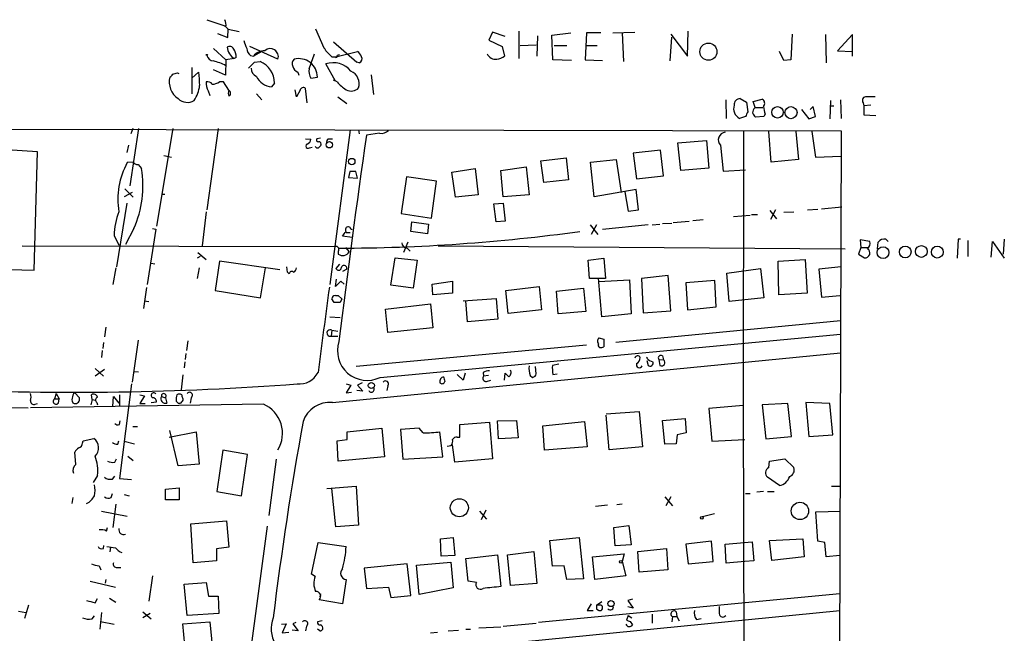
# Model space of a CAD drawing. Extents: x 6 to 971, y 5 to 900.
# Drawn here: x 831 to 971, y 803 to 890 of the extents above; entities that cross this region are included whole.
import ezdxf

# ---------------------------------------------------------------- set-up
doc = ezdxf.new("R2010")
doc.units = 0
doc.header["$MEASUREMENT"] = 0
doc.layers.add('MAIN', color=5, linetype='CONTINUOUS')

msp = doc.modelspace()

# ---------------------------------------------------------------- linework, layer by layer
at = {"layer": 'MAIN'}
for p, q in [((857.6733, 890.1853), (860.3827, 889.2539)), ((860.1287, 889.3386), (860.3827, 889.2539)), ((860.1287, 889.3386), (860.3827, 889.2539)), ((860.3827, 889.1693), (860.7213, 888.8306)), ((860.6367, 887.6453), (860.7213, 888.8306)), ((860.7213, 888.8306), (862.2453, 888.4919)), ((873.0827, 888.9153), (874.268, 886.2059)), ((898.144, 888.4073), (897.636, 887.3066)), ((899.922, 887.8146), (898.144, 888.4073)), ((901.8693, 888.5766), (901.8693, 884.6819)), ((906.526, 887.9839), (909.2353, 888.3226)), ((911.4367, 888.3226), (911.2673, 884.5126)), ((913.4687, 888.3226), (911.4367, 888.3226)), ((915.162, 888.3226), (918.2947, 888.4073)), ((916.5167, 888.3226), (916.686, 884.2586)), ((925.7453, 885.0206), (925.83, 888.5766)), ((859.1973, 888.2379), (860.6367, 887.6453)), ((875.6227, 887.0526), (878.9247, 884.1739)), ((897.636, 887.3066), (899.4987, 886.3753)), ((904.494, 887.8993), (904.4093, 885.0206)), ((906.6953, 884.5126), (906.526, 887.9839)), ((923.29, 884.3433), (923.544, 887.7299)), ((923.3747, 888.1533), (925.7453, 885.0206)), ((940.562, 888.1533), (940.3927, 884.5126)), ((945.3033, 888.0686), (945.388, 884.0893)), ((949.1133, 888.0686), (946.9967, 885.7826)), ((949.1133, 885.0206), (949.1133, 888.0686)), ((858.6047, 886.1213), (860.3827, 884.5126)), ((867.7487, 884.5973), (863.7693, 886.3753)), ((865.4627, 885.6979), (864.2773, 885.0206)), ((875.9613, 884.9359), (879.0093, 885.6979)), ((899.4987, 886.3753), (899.8373, 885.0206)), ((902.0387, 886.5446), (904.3247, 886.6293)), ((906.8647, 886.5446), (908.6427, 886.5446)), ((911.352, 886.5446), (912.9607, 886.5446)), ((939.3767, 884.4279), (938.784, 885.6979)), ((946.9967, 885.7826), (949.1133, 885.6979)), ((860.3827, 884.5126), (860.298, 882.3113)), ((861.568, 884.6819), (860.3827, 884.5126)), ((861.822, 884.8513), (861.568, 884.6819)), ((863.854, 885.1053), (864.2773, 885.0206)), ((864.4467, 884.1739), (865.2087, 884.2586)), ((875.3687, 884.9359), (875.9613, 884.9359)), ((876.046, 884.7666), (875.9613, 884.9359)), ((879.2633, 884.0893), (878.9247, 884.1739)), ((909.32, 884.4279), (906.6953, 884.5126)), ((911.2673, 884.5126), (913.7227, 884.4279)), ((940.3927, 884.5126), (939.3767, 884.4279)), ((855.5567, 883.4119), (855.5567, 879.6866)), ((855.5567, 881.8879), (856.488, 882.7346)), ((860.298, 882.3113), (858.6047, 883.0733)), ((870.5427, 882.7346), (870.712, 882.3113)), ((875.8767, 881.4646), (874.522, 883.9199)), ((853.5247, 882.6499), (853.694, 882.5653)), ((860.044, 881.3799), (859.4513, 881.3799)), ((860.806, 880.1946), (860.044, 881.3799)), ((872.4053, 881.8879), (873.3367, 882.0573)), ((876.1307, 881.3799), (875.6227, 881.6339)), ((880.9567, 882.3959), (881.2953, 879.6019)), ((857.8427, 880.1099), (858.0967, 879.4326)), ((867.2407, 881.2106), (866.8173, 880.7026)), ((870.3733, 879.2633), (870.204, 880.2793)), ((870.8813, 880.1946), (870.3733, 879.2633)), ((871.8973, 878.4166), (871.6433, 880.4486)), ((860.806, 879.3479), (860.8907, 879.4326)), ((864.7007, 879.6866), (865.4627, 878.8399)), ((876.2153, 879.2633), (877.4853, 878.3319)), ((931.164, 878.8399), (931.2487, 876.2153)), ((933.196, 879.0093), (934.1273, 878.5013)), ((935.0587, 878.5859), (936.3287, 878.9246)), ((935.3127, 877.7393), (935.0587, 878.5859)), ((945.9807, 878.7553), (945.896, 876.1306)), ((947.42, 878.8399), (947.5047, 876.2153)), ((934.1273, 878.5013), (934.2967, 877.1466)), ((935.3127, 877.7393), (936.4133, 877.7393)), ((941.9167, 877.4853), (942.9327, 876.1306)), ((943.5253, 877.9086), (943.102, 877.4853)), ((943.864, 876.4693), (943.5253, 877.9086)), ((945.896, 877.9933), (946.4887, 877.9933)), ((950.6373, 878.4166), (950.722, 877.9933)), ((951.738, 878.0779), (950.722, 877.9933)), ((950.722, 877.9933), (950.722, 876.7233)), ((933.958, 876.4693), (933.1113, 876.2153)), ((936.5827, 876.4693), (935.3973, 876.3846)), ((936.752, 876.8079), (936.5827, 876.4693)), ((942.9327, 876.1306), (943.864, 876.4693)), ((950.722, 876.7233), (952.4153, 876.6386)), ((591.3967, 875.1993), (947.5047, 874.4373)), ((848.0213, 874.7759), (846.7513, 866.6479)), ((847.1747, 874.7759), (846.9207, 874.0139)), ((852.8473, 874.7759), (850.5613, 860.9753)), ((859.282, 874.7759), (857.6733, 863.2613)), ((877.9933, 874.6066), (875.1147, 852.6779)), ((879.1787, 874.6066), (879.2633, 874.0139)), ((933.704, 874.3526), (933.6193, 835.5753)), ((937.5987, 870.0346), (937.26, 874.3526)), ((941.07, 874.3526), (941.4933, 870.3733)), ((943.356, 874.3526), (943.864, 870.7119)), ((947.5047, 874.4373), (946.15, 466.0053)), ((871.6433, 873.3366), (872.4053, 873.2519)), ((873.76, 873.4213), (873.252, 873.3366)), ((874.8607, 873.3366), (875.4533, 873.3366)), ((882.142, 874.0986), (880.2793, 873.8446)), ((924.3907, 872.7439), (928.4547, 873.0826)), ((928.4547, 873.0826), (928.7933, 869.1879)), ((833.7127, 871.4739), (828.6327, 871.8126)), ((846.582, 872.4053), (846.328, 871.3893)), ((872.236, 872.0666), (872.5747, 872.1513)), ((921.9353, 871.7279), (918.0407, 871.3046)), ((922.3587, 868.0873), (921.9353, 871.7279)), ((924.814, 868.8493), (924.3907, 872.7439)), ((930.402, 872.4053), (930.8253, 868.7646)), ((833.2047, 854.7099), (833.7127, 871.4739)), ((851.5773, 870.9659), (852.678, 870.7119)), ((905.002, 870.2039), (908.558, 870.6273)), ((905.4253, 867.1559), (905.002, 870.2039)), ((908.558, 870.6273), (908.8967, 867.4946)), ((912.0293, 870.0346), (915.67, 870.3733)), ((915.67, 870.3733), (916.3473, 865.7166)), ((918.0407, 871.3046), (918.5487, 867.6639)), ((941.4933, 870.3733), (937.5987, 870.0346)), ((943.864, 870.7119), (947.5047, 870.8813)), ((847.2593, 870.0346), (846.4127, 869.9499)), ((847.9367, 869.6959), (848.4447, 869.1033)), ((892.3867, 868.5953), (895.6887, 869.1033)), ((895.6887, 869.1033), (896.112, 865.3779)), ((899.3293, 868.8493), (902.8853, 869.3573)), ((899.668, 865.1239), (899.3293, 868.8493)), ((902.8853, 869.3573), (903.3087, 865.3779)), ((912.5373, 865.1239), (912.0293, 870.0346)), ((928.7933, 869.1879), (924.814, 868.8493)), ((930.8253, 868.7646), (933.958, 868.9339)), ((877.9087, 868.6799), (877.7393, 867.8333)), ((877.7393, 867.8333), (879.0093, 867.7486)), ((879.0093, 867.7486), (878.7553, 868.6799)), ((885.952, 867.9179), (885.19, 862.7533)), ((890.1853, 867.3253), (885.952, 867.9179)), ((892.8947, 865.0393), (892.3867, 868.5953)), ((908.8967, 867.4946), (905.4253, 867.1559)), ((918.5487, 867.6639), (922.3587, 868.0873)), ((846.074, 866.2246), (847.2593, 865.0393)), ((889.508, 862.0759), (890.1853, 867.3253)), ((918.464, 866.1399), (912.5373, 865.1239)), ((918.8027, 863.2613), (918.464, 866.1399)), ((847.09, 865.7166), (845.9893, 865.1239)), ((851.3233, 865.4626), (851.7467, 865.4626)), ((896.112, 865.3779), (892.8947, 865.0393)), ((903.3087, 865.3779), (899.668, 865.1239)), ((916.8553, 865.8013), (917.3633, 863.0919)), ((846.328, 864.1926), (844.8887, 855.2179)), ((898.3133, 864.1079), (899.668, 864.1926)), ((898.652, 861.5679), (898.3133, 864.1079)), ((899.668, 864.1926), (899.922, 861.6526)), ((917.3633, 863.0919), (918.8027, 863.2613)), ((937.4293, 863.1766), (938.3607, 861.9913)), ((938.1913, 863.2613), (937.514, 861.9066)), ((942.7633, 863.2613), (944.2027, 863.3459)), ((944.7107, 863.4306), (947.5893, 863.6846)), ((857.5887, 863.0073), (856.996, 858.1813)), ((885.19, 862.7533), (889.508, 862.0759)), ((926.5073, 861.7373), (927.9467, 861.9066)), ((932.2647, 862.3299), (934.6353, 862.4993)), ((934.8047, 862.5839), (935.6513, 862.5839)), ((939.3767, 862.9226), (940.816, 863.0073)), ((847.344, 860.6366), (846.1587, 858.3506)), ((850.4767, 860.5519), (849.2067, 852.6779)), ((849.9687, 860.6366), (850.4767, 860.5519)), ((878.078, 860.5519), (878.2473, 860.5519)), ((886.5447, 860.2133), (886.714, 861.5679)), ((886.714, 861.5679), (889.0847, 861.2293)), ((889.0847, 861.2293), (888.9153, 859.8746)), ((899.922, 861.6526), (898.652, 861.5679)), ((911.9447, 861.1446), (913.0453, 859.7899)), ((912.876, 861.1446), (912.114, 859.7899)), ((920.1573, 861.1446), (913.7227, 860.4673)), ((920.75, 861.1446), (921.8507, 861.2293)), ((922.1893, 861.3139), (923.544, 861.3986)), ((923.7133, 861.4833), (925.9993, 861.6526)), ((844.55, 859.6206), (845.2273, 858.2659)), ((878.2473, 859.3666), (876.8927, 859.5359)), ((877.4007, 860.0439), (877.9933, 860.0439)), ((888.9153, 859.8746), (886.5447, 860.2133)), ((951.5687, 858.7739), (950.214, 859.0279)), ((950.214, 859.0279), (950.2987, 857.9273)), ((953.8547, 859.1126), (954.1933, 858.7739)), ((964.0993, 859.1126), (963.93, 856.4033)), ((964.438, 859.1126), (964.0993, 859.1126)), ((970.6187, 859.1126), (970.4493, 856.9959)), ((831.5113, 858.1813), (875.8767, 858.0966)), ((877.316, 857.9273), (877.824, 857.3346)), ((886.1213, 858.6893), (885.5287, 857.2499)), ((886.0367, 857.8426), (886.46, 857.4193)), ((890.4393, 858.1813), (948.0973, 857.7579)), ((950.2987, 857.9273), (949.96, 856.9959)), ((950.2987, 857.9273), (951.23, 857.9273)), ((952.6693, 857.7579), (952.754, 858.6893)), ((965.454, 858.9433), (965.454, 856.6573)), ((968.756, 856.5726), (968.9253, 858.7739)), ((968.9253, 858.7739), (970.6187, 856.4033)), ((856.742, 856.6573), (856.3187, 856.4033)), ((856.4033, 857.2499), (857.5887, 856.2339)), ((876.3, 857.4193), (876.3, 856.9959)), ((883.7507, 852.5933), (884.3433, 856.4879)), ((884.3433, 856.4879), (887.476, 856.1493)), ((911.6907, 856.1493), (913.892, 856.4033)), ((913.892, 856.4033), (914.146, 853.5246)), ((938.6147, 855.9799), (942.4247, 856.2339)), ((942.4247, 856.2339), (942.6787, 851.4926)), ((949.96, 856.9959), (950.8067, 856.4879)), ((807.3813, 855.5566), (833.2047, 854.7099)), ((844.804, 855.0486), (844.3807, 852.6779)), ((849.7993, 855.7259), (850.3073, 855.6413)), ((856.5727, 855.0486), (856.3187, 853.5246)), ((859.4513, 855.9799), (858.8587, 851.8313)), ((868.0027, 854.7946), (859.4513, 855.9799)), ((865.2933, 850.8153), (865.9707, 855.0486)), ((869.1033, 854.4559), (869.0187, 855.2179)), ((876.4693, 855.5566), (875.9613, 854.9639)), ((877.4853, 854.8793), (876.8927, 854.5406)), ((887.476, 856.1493), (886.8833, 852.1699)), ((911.86, 853.5246), (911.6907, 856.1493)), ((931.3333, 854.2866), (936.0747, 854.9639)), ((936.0747, 854.9639), (936.5827, 850.8153)), ((938.6993, 851.2386), (938.6147, 855.9799)), ((947.5047, 855.2179), (944.372, 854.8793)), ((944.372, 854.8793), (944.7107, 850.8999)), ((869.3573, 854.2019), (869.1033, 854.4559)), ((875.8767, 852.4239), (876.046, 853.4399)), ((914.146, 853.5246), (911.86, 853.5246)), ((913.638, 848.1059), (913.13, 853.6093)), ((923.036, 853.9479), (919.226, 853.5246)), ((919.226, 853.5246), (919.48, 848.6986)), ((923.3747, 848.9526), (923.036, 853.9479)), ((931.672, 850.3073), (931.3333, 854.2866)), ((849.122, 852.2546), (848.6987, 849.2913)), ((876.6387, 853.1859), (875.8767, 852.4239)), ((877.1467, 852.7626), (876.6387, 853.1859)), ((886.8833, 852.1699), (883.7507, 852.5933)), ((889.5927, 852.7626), (892.4713, 853.1859)), ((889.6773, 851.2386), (889.5927, 852.7626)), ((892.4713, 853.1859), (892.4713, 851.4926)), ((900.0067, 851.8313), (904.748, 852.4239)), ((904.748, 852.4239), (905.0867, 849.1219)), ((907.2033, 851.7466), (911.0133, 852.1699)), ((911.0133, 852.1699), (911.352, 848.8679)), ((913.2147, 853.1013), (917.5327, 853.3553)), ((917.5327, 853.3553), (917.7867, 848.5293)), ((929.64, 853.2706), (925.4913, 852.9319)), ((925.4913, 852.9319), (925.7453, 849.1219)), ((929.8093, 849.5453), (929.64, 853.2706)), ((858.8587, 851.8313), (865.2933, 850.8153)), ((875.7073, 850.1379), (875.3687, 850.6459)), ((875.8767, 851.1539), (876.3, 851.1539)), ((876.3, 851.1539), (876.808, 850.6459)), ((876.808, 850.6459), (876.554, 850.1379)), ((892.4713, 851.4926), (889.6773, 851.2386)), ((893.9953, 850.3919), (898.652, 850.7306)), ((898.652, 850.7306), (898.906, 847.7673)), ((900.3453, 848.6139), (900.0067, 851.8313)), ((907.4573, 848.5293), (907.2033, 851.7466)), ((936.5827, 850.8153), (931.672, 850.3073)), ((942.6787, 851.4926), (938.6993, 851.2386)), ((944.7107, 850.8999), (947.3353, 851.1539)), ((848.7833, 850.3919), (849.4607, 850.3073)), ((882.9887, 849.2066), (889.3387, 849.9686)), ((889.3387, 849.9686), (889.6773, 846.5819)), ((894.588, 847.4286), (894.334, 850.3919)), ((925.7453, 849.1219), (929.8093, 849.5453)), ((875.1147, 848.1059), (876.554, 848.0213)), ((883.3273, 845.9046), (882.9887, 849.2066)), ((905.0867, 849.1219), (900.3453, 848.6139)), ((911.352, 848.8679), (907.4573, 848.5293)), ((917.7867, 848.5293), (913.638, 848.1059)), ((919.48, 848.6986), (923.3747, 848.9526)), ((843.3647, 846.6666), (843.1953, 845.3119)), ((889.6773, 846.5819), (883.3273, 845.9046)), ((898.906, 847.7673), (894.588, 847.4286)), ((915.5853, 844.5499), (947.42, 847.5979)), ((875.3687, 846.2433), (875.284, 845.3966)), ((875.284, 845.3966), (876.2153, 845.3966)), ((875.3687, 846.2433), (876.2153, 846.0739)), ((882.2267, 839.5546), (947.42, 845.6506)), ((913.2147, 845.1426), (913.892, 844.9733)), ((843.026, 844.4653), (842.9413, 843.6186)), ((847.9367, 844.8039), (847.09, 838.8773)), ((854.964, 844.7193), (854.7947, 843.3646)), ((911.4367, 844.1266), (878.84, 841.0786)), ((913.13, 844.2959), (913.0453, 844.4653)), ((913.892, 844.9733), (913.892, 843.8726)), ((842.8567, 843.3646), (842.772, 842.3486)), ((854.71, 842.9413), (854.6253, 842.0946)), ((875.4533, 835.9986), (947.42, 843.0259)), ((919.988, 842.2639), (920.0727, 842.4333)), ((922.1893, 842.6026), (922.3587, 842.0099)), ((854.5407, 841.7559), (854.456, 840.9093)), ((904.3247, 840.0626), (904.24, 841.0786)), ((907.542, 841.4173), (906.6107, 841.2479)), ((919.988, 841.9253), (920.1573, 841.2479)), ((921.6813, 842.0946), (921.8507, 841.2479)), ((921.6813, 842.0946), (922.3587, 842.0099)), ((841.8407, 840.8246), (843.026, 839.7239)), ((843.1953, 840.6553), (841.8407, 839.7239)), ((847.344, 840.4013), (848.0213, 840.3166)), ((854.2867, 839.8933), (854.0327, 837.7766)), ((893.9953, 839.1313), (893.1487, 839.9779)), ((894.2493, 840.1473), (893.9953, 839.1313)), ((896.7893, 840.2319), (896.874, 839.7239)), ((897.5513, 839.8086), (896.874, 839.7239)), ((899.8373, 839.1313), (899.922, 840.1473)), ((903.478, 839.8086), (903.8167, 839.5546)), ((906.6953, 839.9779), (907.288, 840.0626)), ((847.0053, 838.6233), (845.312, 825.2459)), ((877.4007, 838.6233), (878.078, 838.4539)), ((878.078, 838.4539), (877.4007, 837.3533)), ((879.6867, 838.7926), (879.0093, 838.4539)), ((879.0093, 838.4539), (879.7713, 837.6073)), ((883.3273, 838.3693), (883.158, 837.6919)), ((897.2973, 838.9619), (897.89, 839.1313)), ((836.3373, 837.2686), (836.0833, 836.5066)), ((836.3373, 837.2686), (836.7607, 836.5066)), ((838.962, 837.3533), (839.6393, 836.6759)), ((841.4173, 836.4219), (841.3327, 837.0993)), ((844.3807, 835.4059), (844.4653, 836.8453)), ((844.4653, 836.8453), (845.2273, 835.9139)), ((845.312, 837.0993), (845.312, 835.4059)), ((848.1907, 837.0993), (848.868, 836.9299)), ((848.868, 836.9299), (848.1907, 835.8293)), ((851.2387, 836.8453), (851.8313, 836.6759)), ((877.4007, 837.3533), (878.1627, 837.4379)), ((879.7713, 837.6073), (878.9247, 837.6919)), ((821.6053, 835.4059), (832.358, 835.2366)), ((865.7167, 835.7446), (832.6967, 835.2366)), ((833.374, 835.7446), (833.7127, 835.8293)), ((836.0833, 836.5066), (836.7607, 836.5066)), ((836.676, 835.9139), (836.7607, 836.5066)), ((841.4173, 836.4219), (841.248, 835.6599)), ((841.4173, 836.4219), (841.9253, 836.3373)), ((842.0947, 835.9986), (842.1793, 835.6599)), ((848.1907, 835.8293), (848.9527, 835.8293)), ((849.7993, 835.9986), (850.5613, 836.0833)), ((851.8313, 836.6759), (852.0007, 835.9139)), ((853.3553, 836.1679), (853.6093, 835.9139)), ((855.472, 836.6759), (855.3027, 835.9139)), ((933.6193, 835.5753), (928.7933, 835.1519)), ((933.6193, 835.5753), (933.7887, 774.0226)), ((939.9693, 835.8293), (936.3287, 835.6599)), ((936.3287, 835.6599), (936.8367, 830.8339)), ((940.4773, 831.1726), (939.9693, 835.8293)), ((945.896, 835.8293), (942.5093, 835.9986)), ((942.5093, 835.9986), (942.9327, 831.1726)), ((946.3193, 831.4266), (945.896, 835.8293)), ((914.2307, 834.3899), (918.8873, 834.7286)), ((914.654, 829.3099), (914.2307, 834.2206)), ((918.8873, 834.7286), (919.3953, 829.7333)), ((928.7933, 835.1519), (929.2167, 830.4953)), ((845.312, 832.8659), (845.3967, 833.3739)), ((847.1747, 832.6119), (847.852, 832.6119)), ((893.4873, 832.8659), (897.7207, 833.2046)), ((893.4873, 831.0879), (893.4873, 832.8659)), ((897.7207, 833.2046), (898.144, 828.0399)), ((898.8213, 833.3739), (901.5307, 833.4586)), ((898.9907, 830.8339), (898.8213, 833.3739)), ((901.5307, 833.4586), (901.7847, 831.0033)), ((905.256, 832.6966), (911.1827, 833.2893)), ((905.51, 829.2253), (905.256, 832.6966)), ((911.1827, 833.2893), (911.5213, 829.7333)), ((922.1893, 833.4586), (925.4067, 833.7126)), ((922.528, 830.0719), (922.1893, 833.4586)), ((925.4067, 833.7126), (925.576, 831.6806)), ((852.3393, 831.0879), (856.1493, 831.8499)), ((853.6093, 827.0239), (852.424, 832.0193)), ((856.1493, 831.8499), (856.5727, 827.2779)), ((877.57, 831.8499), (882.4807, 832.3579)), ((877.57, 830.7493), (877.57, 831.8499)), ((882.4807, 832.3579), (882.8193, 828.2939)), ((887.73, 832.3579), (885.1053, 832.1886)), ((885.1053, 832.1886), (885.444, 827.9553)), ((888.3227, 831.6806), (887.73, 832.3579)), ((891.1167, 828.2939), (890.6933, 831.8499)), ((924.306, 831.4266), (924.1367, 830.1566)), ((925.576, 831.6806), (924.306, 831.4266)), ((936.8367, 830.8339), (940.4773, 831.1726)), ((942.9327, 831.1726), (946.3193, 831.4266)), ((840.0627, 830.2413), (840.1473, 830.5799)), ((840.1473, 830.5799), (841.6713, 830.9186)), ((845.058, 830.0719), (845.2273, 830.5799)), ((845.9893, 830.4953), (847.4287, 830.1566)), ((876.1307, 830.5799), (877.57, 830.7493)), ((876.3, 827.7013), (876.1307, 830.5799)), ((891.7093, 829.8179), (892.302, 829.9026)), ((892.81, 827.5319), (892.4713, 829.9873)), ((893.1487, 831.0879), (893.4873, 831.0879)), ((901.7847, 831.0033), (898.9907, 830.8339)), ((911.5213, 829.7333), (905.51, 829.2253)), ((919.3953, 829.7333), (914.654, 829.3099)), ((924.1367, 830.1566), (922.528, 830.0719)), ((929.2167, 830.4953), (933.8733, 830.7493)), ((839.1313, 827.1933), (838.962, 828.9713)), ((846.4973, 828.3786), (847.2593, 827.7859)), ((859.9593, 829.2253), (859.1127, 823.3833)), ((863.4307, 828.6326), (859.9593, 829.2253)), ((862.584, 822.7906), (863.4307, 828.6326)), ((844.6347, 827.5319), (844.8887, 828.0399)), ((856.5727, 827.2779), (853.6093, 827.0239)), ((867.4947, 827.9553), (866.4787, 819.9966)), ((882.8193, 828.2939), (876.3, 827.7013)), ((885.444, 827.9553), (891.1167, 828.2939)), ((898.144, 828.0399), (892.81, 827.5319)), ((937.26, 826.7699), (937.3447, 827.7013)), ((937.3447, 827.7013), (939.546, 828.0399)), ((939.546, 828.0399), (940.816, 826.7699)), ((842.1793, 825.6693), (841.5867, 824.6533)), ((844.296, 825.1613), (844.6347, 825.5846)), ((845.312, 825.2459), (847.0053, 825.0766)), ((874.6913, 823.8066), (878.84, 824.1453)), ((878.84, 824.1453), (879.1787, 818.6419)), ((938.784, 824.2299), (937.0907, 825.4153)), ((946.15, 824.1453), (947.42, 824.1453)), ((844.1267, 822.5366), (844.296, 823.1293)), ((845.9893, 822.9599), (846.6667, 822.7906)), ((851.8313, 823.7219), (853.7787, 823.8913)), ((851.8313, 822.1979), (851.8313, 823.7219)), ((853.7787, 823.8913), (853.7787, 822.1979)), ((859.1127, 823.3833), (862.584, 822.7906)), ((875.9613, 818.3879), (875.3687, 823.8066)), ((933.958, 823.1293), (934.6353, 823.1293)), ((936.498, 823.3833), (935.5667, 823.2986)), ((937.0907, 823.3833), (938.022, 823.3833)), ((838.708, 822.5366), (838.5387, 821.6899)), ((844.804, 821.6053), (844.3807, 818.3033)), ((853.7787, 822.1979), (851.8313, 822.1979)), ((914.4, 821.4359), (912.7067, 821.2666)), ((916.5167, 821.6053), (915.7547, 821.5206)), ((922.528, 822.6213), (923.6287, 821.3513)), ((923.3747, 822.6213), (922.6973, 821.3513)), ((842.772, 820.5893), (846.4127, 819.9119)), ((896.2813, 820.5893), (897.2973, 819.4886)), ((897.2127, 820.7586), (896.5353, 819.4039)), ((929.5553, 820.2506), (927.862, 819.8273)), ((943.9487, 820.5046), (947.42, 820.5893)), ((944.2027, 816.3559), (943.9487, 820.5046)), ((855.3873, 818.8113), (860.4673, 819.2346)), ((855.726, 813.3079), (855.3873, 818.8113)), ((860.4673, 819.2346), (860.806, 815.5093)), ((879.1787, 818.6419), (875.9613, 818.3879)), ((915.3313, 818.3033), (917.448, 818.5573)), ((917.448, 818.5573), (917.7867, 815.8479)), ((843.4493, 817.7953), (843.6187, 818.3033)), ((866.2247, 818.4726), (857.6733, 754.6339)), ((915.5007, 815.6786), (915.3313, 818.3033)), ((843.026, 815.3399), (843.1107, 815.7633)), ((872.49, 811.6993), (873.4213, 816.1866)), ((873.4213, 816.1866), (877.4007, 815.5939)), ((890.778, 816.6946), (892.556, 816.8639)), ((890.8627, 814.2393), (890.778, 816.6946)), ((892.556, 816.8639), (892.81, 814.3239)), ((906.272, 816.4406), (910.4207, 816.8639)), ((906.6107, 812.7999), (906.272, 816.4406)), ((910.4207, 816.8639), (911.0133, 811.0219)), ((917.7867, 815.8479), (915.5007, 815.6786)), ((929.132, 816.3559), (925.4913, 815.9326)), ((925.4913, 815.9326), (925.83, 813.1386)), ((929.386, 813.4773), (929.132, 816.3559)), ((931.0793, 815.9326), (934.8893, 816.2713)), ((931.2487, 813.2233), (931.0793, 815.9326)), ((934.8893, 816.2713), (935.1433, 813.5619)), ((937.3447, 816.4406), (942.086, 816.6946)), ((937.6833, 813.6466), (937.3447, 816.4406)), ((942.086, 816.6946), (942.2553, 814.1546)), ((945.2187, 816.1866), (944.2027, 816.3559)), ((945.388, 814.1546), (945.2187, 816.1866)), ((844.042, 815.5093), (843.9573, 814.8319)), ((860.806, 815.5093), (859.028, 815.2553)), ((859.028, 815.2553), (859.028, 813.5619)), ((894.334, 813.9006), (898.8213, 814.4086)), ((898.8213, 814.4086), (899.3293, 809.9213)), ((900.2607, 814.4086), (903.986, 814.9166)), ((900.684, 810.0906), (900.2607, 814.4086)), ((903.986, 814.9166), (904.4093, 810.3446)), ((912.2833, 814.1546), (916.7707, 814.5779)), ((916.7707, 814.5779), (916.5167, 813.4773)), ((918.718, 814.9166), (922.782, 815.3399)), ((918.8873, 811.9533), (918.718, 814.9166)), ((922.782, 815.3399), (922.9513, 812.2919)), ((859.028, 813.5619), (855.726, 813.3079)), ((886.0367, 813.1386), (879.9407, 812.5459)), ((886.5447, 808.6513), (886.0367, 813.1386)), ((887.3913, 812.9693), (892.2173, 813.3926)), ((892.81, 814.3239), (890.8627, 814.2393)), ((892.2173, 813.3926), (892.556, 809.7519)), ((894.6727, 810.6833), (894.334, 813.9006)), ((912.622, 810.9373), (912.2833, 814.1546)), ((916.5167, 813.4773), (917.0247, 811.4453)), ((925.83, 813.1386), (929.386, 813.4773)), ((933.8733, 813.4773), (931.2487, 813.2233)), ((935.1433, 813.5619), (933.8733, 813.4773)), ((942.2553, 814.1546), (937.6833, 813.6466)), ((947.3353, 814.3239), (945.388, 814.1546)), ((842.4333, 812.8846), (842.6873, 812.2919)), ((844.9733, 812.6306), (845.4813, 812.6306)), ((872.998, 811.3606), (872.49, 811.6993)), ((879.9407, 812.5459), (880.2793, 809.6673)), ((887.73, 808.8206), (887.3913, 812.9693)), ((908.304, 812.8846), (906.6107, 812.7999)), ((908.6427, 810.9373), (908.304, 812.8846)), ((922.9513, 812.2919), (918.8873, 811.9533)), ((841.1633, 810.6833), (844.7193, 809.8366)), ((843.3647, 810.9373), (843.28, 810.4293)), ((849.9687, 811.4453), (849.4607, 807.8893)), ((854.456, 810.2599), (857.5887, 810.5139)), ((854.8793, 805.8573), (854.456, 810.2599)), ((857.5887, 810.5139), (857.9273, 808.5666)), ((877.4007, 810.9373), (876.8927, 807.4659)), ((895.858, 810.5139), (894.6727, 810.6833)), ((904.4093, 810.3446), (900.684, 810.0906)), ((911.0133, 811.0219), (908.6427, 810.9373)), ((917.0247, 811.4453), (912.622, 810.9373)), ((873.76, 808.9053), (873.6753, 808.4819)), ((880.2793, 809.6673), (883.412, 809.8366)), ((883.412, 809.8366), (883.7507, 808.3973)), ((892.556, 809.7519), (887.73, 808.8206)), ((947.3353, 808.9053), (904.6633, 804.8413)), ((841.8407, 807.6353), (842.1793, 808.2279)), ((843.8727, 808.3126), (844.804, 807.7199)), ((857.9273, 808.5666), (859.282, 808.5666)), ((859.282, 808.5666), (859.3667, 806.1113)), ((876.8927, 807.4659), (873.5907, 808.0586)), ((883.7507, 808.3973), (886.5447, 808.6513)), ((912.876, 807.2966), (913.638, 807.8046)), ((917.956, 808.1433), (917.2787, 807.9739)), ((917.2787, 807.9739), (918.0407, 806.8733)), ((831.0033, 806.4499), (832.0193, 806.2806)), ((832.4427, 807.2966), (831.85, 805.4339)), ((842.772, 806.2806), (842.518, 803.9099)), ((848.614, 806.3653), (849.7993, 805.3493)), ((849.63, 806.1113), (848.614, 805.5186)), ((859.3667, 806.1113), (854.8793, 805.8573)), ((902.2927, 802.1319), (947.3353, 806.5346)), ((911.5213, 806.5346), (912.368, 806.5346)), ((913.4687, 807.2966), (912.876, 807.2966)), ((912.876, 806.7886), (913.2147, 806.5346)), ((918.0407, 806.8733), (917.2787, 807.0426)), ((920.75, 806.0266), (920.75, 804.7566)), ((924.1367, 806.3653), (924.2213, 805.6879)), ((841.4173, 805.3493), (841.756, 805.7726)), ((842.6027, 805.0106), (844.55, 804.5873)), ((854.2867, 804.6719), (858.0967, 804.9259)), ((854.7947, 799.4226), (854.2867, 804.6719)), ((858.0967, 804.9259), (858.6047, 799.6766)), ((868.2567, 804.5873), (868.934, 804.6719)), ((868.934, 804.6719), (868.3413, 803.4019)), ((870.2887, 804.8413), (869.8653, 804.6719)), ((869.8653, 804.6719), (870.6273, 803.6559)), ((874.014, 805.0953), (873.3367, 804.9259)), ((899.668, 804.3333), (904.3247, 804.7566)), ((917.3633, 805.8573), (917.1093, 805.1799)), ((917.3633, 805.8573), (917.8713, 805.5186)), ((917.6173, 805.0106), (917.956, 804.5026)), ((923.6287, 805.6879), (923.544, 804.9259)), ((923.6287, 805.6879), (924.2213, 805.6879)), ((924.2213, 805.6879), (924.56, 805.0953)), ((927.0153, 805.2646), (927.6927, 805.4339)), ((868.3413, 803.4019), (869.2727, 803.4866)), ((870.6273, 803.6559), (869.7807, 803.7406)), ((871.8127, 804.3333), (871.6433, 803.6559)), ((873.6753, 803.6559), (873.3367, 803.9099)), ((889.3387, 803.4019), (890.3547, 803.4866)), ((891.8787, 803.6559), (893.318, 803.7406)), ((894.334, 803.9099), (895.0113, 803.9099)), ((896.1967, 804.0793), (899.3293, 804.2486))]:
    msp.add_line(p, q, dxfattribs=at)
for centre, radius in [((928.7105, 885.6583), 1.2124), ((857.6733, 885.19), 0.0846), ((938.4917, 877.077), 0.8097), ((940.4051, 877.0285), 0.857), ((875.0313, 872.4715), 0.4496), ((878.207, 870.1048), 0.4485), ((953.4452, 857.2109), 0.8419), ((956.5883, 857.3064), 0.8335), ((958.8697, 857.3696), 0.8346), ((961.1239, 857.2852), 0.8384), ((880.9707, 838.3999), 0.4292), ((893.4361, 821.0887), 1.2782), ((941.6797, 820.6373), 1.2281), ((927.7773, 819.658), 0.1893), ((916.3261, 813.435), 0.1951), ((914.9119, 807.5311), 0.4371)]:
    msp.add_circle(centre, radius, dxfattribs=at)
for centre, radius, start, end in [((858.7732, 889.4231), 1.6294, 351.03889, 27.890873), ((866.0685, 887.8001), 3.1985, 190.414759, 211.659608), ((860.9038, 885.7461), 0.6483, 26.624343, 122.866395), ((862.6116, 886.4662), 2.0671, 184.873211, 239.677522), ((859.9737, 884.9642), 1.8517, 356.504536, 35.389486), ((864.8135, 886.2201), 1.4708, 183.851648, 229.281668), ((865.8436, 883.7931), 1.99, 88.779104, 141.914412), ((866.6644, 884.9496), 1.1401, 342.000498, 133.059356), ((873.7597, 885.6131), 0.7809, 12.53597, 49.388359), ((1086.6202, 1097.034), 299.354, 224.885395, 225.114578), ((877.7829, 884.1325), 1.9886, 23.828505, 51.923362), ((858.7229, 885.438), 1.1011, 197.587464, 263.837376), ((856.6615, 876.5709), 8.0116, 62.323797, 75.963063), ((652.3609, 1095.438), 299.3541, 314.882039, 315.111208), ((864.1014, 881.3191), 3.1411, 358.02054, 69.358773), ((870.6485, 883.9728), 0.8756, 134.504926, 206.559198), ((870.6748, 882.0131), 2.6623, 0.951291, 103.912016), ((843.9653, 894.5849), 30.3825, 338.079702, 342.323149), ((875.5859, 880.9125), 3.19, 38.627831, 109.481779), ((876.3846, 884.8513), 0.349, 75.955794, 194.044206), ((879.0093, 884.682), 0.6448, 293.197424, 23.189256), ((898.5492, 885.8491), 1.2658, 202.764711, 278.518679), ((898.1585, 887.7431), 3.1985, 280.414759, 301.659608), ((1322.2698, 924.1302), 467.6177, 185.078726, 185.307898), ((865.3866, 883.4204), 1.4509, 183.679055, 241.786973), ((871.1208, 883.8915), 1.2933, 193.878289, 243.448818), ((874.5507, 882.9913), 2.4125, 174.020953, 207.217198), ((877.285, 881.0949), 1.9752, 343.48163, 66.329098), ((855.2333, 881.3953), 2.8862, 166.740384, 235.759346), ((852.1279, 882.7767), 0.778, 292.371723, 337.628278), ((810.8625, 1051.9093), 174.5532, 283.917664, 284.146854), ((859.6197, 881.1257), 2.0468, 172.865956, 209.753909), ((857.8004, 880.6816), 0.7297, 29.533545, 106.865458), ((858.3933, 882.861), 1.8202, 271.322194, 305.539507), ((867.0184, 883.2743), 2.5796, 206.039572, 265.528724), ((880.6196, 885.2766), 5.9443, 220.960418, 237.213288), ((851.9375, 881.3756), 4.7466, 326.493061, 353.908415), ((861.6531, 879.7712), 0.947, 153.443066, 206.551522), ((860.5625, 879.7818), 0.4793, 313.224349, 59.464749), ((871.3282, 880.124), 0.4524, 45.850821, 171.022765), ((878.1301, 881.5233), 1.4421, 239.615437, 316.646526), ((854.9156, 880.3518), 1.8731, 225.782988, 301.535562), ((933.2185, 878.1383), 0.8713, 91.479757, 183.975047), ((936.0525, 878.3565), 0.6317, 314.846083, 64.071813), ((951.0325, 878.7553), 0.5204, 77.480746, 220.597713), ((951.738, 582.9136), 296.3503, 89.885408, 90.114592), ((933.8722, 877.6138), 1.5921, 163.05153, 241.450142), ((1103.4422, 792.138), 189.3057, 153.31696, 153.546156), ((935.9398, 877.0043), 0.9662, 130.47072, 181.601349), ((941.465, 878.4751), 4.9992, 186.506626, 199.480977), ((936.0752, 877.3163), 1.1522, 197.110772, 233.960562), ((882.3677, 875.5383), 1.4573, 261.090328, 315.775685), ((871.5952, 873.3304), 0.8139, 291.787031, 354.465227), ((873.4495, 873.1672), 0.2602, 139.379598, 282.545532), ((875.5622, 872.6852), 0.9573, 137.120783, 176.48452), ((2355.5555, 662.2798), 1490.3689, 171.8390307, 172.9719366), ((931.2234, 873.1611), 1.1161, 97.417908, 222.618287), ((872.0111, 872.2836), 0.3125, 111.358743, 316.024188), ((873.3367, 872.4054), 0.3787, 206.585347, 296.551521), ((873.5301, 872.5624), 0.3517, 333.464096, 93.928935), ((958.3253, 787.586), 119.7133, 134.885375, 135.114625), ((855.7386, 864.7851), 10.6606, 151.021768, 189.599717), ((847.852, 870.3732), 0.6826, 209.738635, 277.12814), ((833.5846, 866.7303), 15.0484, 336.112625, 9.072923), ((878.332, 657.0301), 211.6502, 89.885408, 90.114592), ((854.558, 859.3802), 10.0109, 158.757525, 178.623975), ((877.697, 860.4673), 0.3903, 12.519254, 220.604479), ((875.8359, 1112.4697), 254.6277, 270.12349, 277.825542), ((707.7727, 986.8925), 211.7104, 323.018255, 323.247406), ((953.6217, 858.0757), 1.0627, 77.335527, 144.733698), ((875.9505, 857.6718), 0.4312, 324.15337, 99.855561), ((886.1637, 858.7316), 0.898, 188.130102, 261.869898), ((950.9129, 857.158), 0.6785, 260.994446, 62.139603), ((950.6369, 858.5201), 0.9658, 307.887992, 15.236386), ((876.9187, 857.8102), 1.0227, 232.77266, 332.284777), ((869.7307, 855.0601), 0.6427, 289.948836, 358.974742), ((876.3317, 855.1015), 0.3951, 200.379542, 352.306667), ((877.112, 854.9985), 0.3919, 342.290978, 172.655572), ((869.7071, 854.2042), 0.3498, 46.019308, 180.376725), ((3901.0464, 444.1112), 3053.4285, 172.3168355, 172.5460187), ((875.9189, 850.6037), 0.5518, 94.385964, 175.614036), ((876.1306, 638.4381), 211.7002, 89.885408, 90.114564), ((875.1489, 845.8377), 0.4613, 61.546151, 287.028766), ((913.6382, 844.6769), 0.6295, 132.282873, 199.640967), ((880.373, 843.3219), 4.1988, 161.781674, 296.199493), ((913.4689, 844.1266), 0.3788, 153.45524, 243.401126), ((913.4685, 844.7201), 0.9474, 259.712463, 296.551529), ((918.6865, 842.2087), 0.3957, 20.701771, 171.980483), ((917.9557, 842.4334), 1.1043, 302.481141, 355.595723), ((921.2498, 843.4075), 1.703, 222.186781, 255.891948), ((921.9777, 842.3062), 0.3642, 54.476953, 215.523047), ((906.7807, 840.9093), 3.4813, 175.815885, 198.431826), ((912.3635, 840.9933), 5.7584, 177.465931, 190.156225), ((918.9297, 841.3326), 0.4169, 156.041697, 336.041697), ((920.4537, 841.5583), 0.4292, 226.321685, 27.412843), ((922.0929, 841.6368), 0.4582, 238.086084, 54.533566), ((870.7614, 841.5981), 2.9902, 264.176537, 332.813683), ((891.3709, 838.9618), 0.6984, 104.054151, 194.020326), ((1060.6359, 881.6506), 174.5653, 193.92564, 194.154823), ((897.238, 839.4276), 0.4694, 140.854032, 277.256717), ((897.835, 838.2321), 2.2567, 92.903231, 117.605171), ((1027.1759, 966.8931), 179.6053, 224.885386, 225.114569), ((900.0915, 840.2319), 0.6825, 299.735509, 29.754253), ((903.7319, 840.1474), 0.5988, 278.140927, 351.859073), ((838.7377, 1265.9117), 428.4642, 267.481749, 274.245638), ((880.9831, 837.8613), 0.4025, 204.890474, 39.131148), ((882.9886, 838.6233), 0.4233, 323.132809, 143.124688), ((890.9939, 839.0298), 0.3829, 218.276565, 349.784833), ((831.2138, 836.7606), 1.5675, 341.089977, 18.910023), ((839.5891, 836.6183), 0.9662, 130.47072, 181.601349), ((841.629, 836.6125), 0.5699, 15.062887, 121.327573), ((842.3689, 836.3538), 0.4488, 114.989129, 232.333315), ((850.1562, 836.9964), 0.3713, 30.328633, 239.671367), ((851.789, 836.5181), 0.6402, 149.264928, 289.309474), ((851.5754, 836.902), 0.3414, 318.53785, 189.558877), ((855.1143, 836.4775), 1.786, 159.626057, 189.982335), ((853.7786, 836.5064), 0.6828, 60.262404, 119.730309), ((727.202, 794.4953), 133.8753, 18.327124, 18.556307), ((855.2179, 837.0145), 0.4233, 306.886139, 143.113861), ((833.1895, 836.2042), 0.4952, 174.390726, 291.872304), ((836.3374, 836.168), 0.4233, 126.886139, 323.113861), ((839.1314, 836.3373), 0.568, 153.43946, 243.425927), ((838.9662, 836.5155), 0.6919, 262.618215, 13.403622), ((849.9829, 836.0975), 0.5786, 358.593643, 91.406357), ((853.7786, 836.2526), 0.3787, 243.441716, 333.441716), ((853.948, 836.422), 0.3787, 296.558284, 26.558284), ((863.8865, 831.6285), 4.5047, 329.022283, 66.027954), ((875.0822, 832.036), 3.98, 84.649819, 161.645174), ((845.1004, 833.4588), 0.6295, 222.282873, 289.640967), ((1374.6145, 742.3561), 511.4583, 169.758823, 172.906153), ((888.0531, 852.1373), 20.4585, 270.755061, 277.414794), ((839.2518, 830.3202), 0.8147, 291.826223, 354.442654), ((840.7017, 829.5783), 1.6542, 313.513245, 54.117266), ((845.1429, 831.5965), 1.527, 236.315136, 266.812677), ((891.5402, 830.4952), 0.9651, 322.120851, 15.264491), ((893.064, 830.4104), 0.6827, 82.873943, 150.239505), ((840.2744, 828.2514), 1.4969, 118.737847, 151.253601), ((837.2679, 826.4313), 4.9702, 351.180917, 23.066445), ((839.7029, 826.389), 0.9868, 125.40065, 202.719021), ((844.3809, 829.1411), 1.6291, 242.104192, 278.962753), ((937.6202, 826.037), 0.8166, 116.172835, 229.579064), ((939.873, 826.4367), 1.0001, 290.502406, 19.460373), ((838.3707, 823.5526), 3.47, 347.314663, 12.685337), ((843.9997, 826.3892), 1.2631, 230.444741, 283.566481), ((938.3411, 826.1824), 2.0021, 282.780546, 340.068971), ((839.5544, 823.8915), 2.4615, 296.567133, 333.432867), ((843.7307, 823.3457), 0.9008, 233.5321, 296.078638), ((842.6874, 816.3564), 1.6282, 62.098704, 98.978664), ((845.8803, 817.9818), 0.6705, 166.88817, 294.535193), ((842.772, 815.848), 0.568, 206.574073, 296.56054), ((886.4486, 1111.8129), 299.3115, 261.756652, 261.985851), ((846.4265, 816.7932), 2.1881, 218.717879, 249.233402), ((863.4856, 816.243), 13.9302, 344.247994, 357.32925), ((842.5816, 816.0388), 3.1577, 246.702057, 267.308125), ((844.925, 813.1235), 0.4953, 158.14274, 275.59663), ((877.5128, 811.8213), 0.8911, 134.095237, 262.772899), ((875.56, 810.4031), 2.7351, 159.507703, 205.076247), ((896.4141, 810.19), 0.6434, 149.781373, 305.671215), ((873.1271, 808.5614), 0.6839, 312.67719, 93.722129), ((961.5588, 174.7998), 638.1629, 95.5960052, 95.82519), ((925.8979, 1104.1543), 308.2031, 253.943846, 254.173029), ((921.6164, 800.7641), 11.628, 144.80566, 150.247112), ((1039.8759, 807.0426), 127.0002, 179.885409, 180.114592), ((913.3416, 806.9156), 0.3891, 251.574363, 71.560396), ((914.8234, 807.0765), 0.4444, 220.365028, 17.737796), ((923.8301, 806.066), 0.4284, 44.309723, 241.957409), ((928.1583, 806.1536), 1.448, 164.744881, 217.874984), ((1184.2325, 806.6193), 254.0003, 179.885409, 180.114592), ((930.737, 806.1259), 0.5045, 181.658308, 327.828473), ((841.0363, 807.8046), 2.4847, 246.931002, 278.820497), ((870.9903, 803.9969), 4.2041, 158.779415, 211.611431), ((871.5587, 804.6719), 0.4234, 306.875312, 143.132809), ((873.6612, 804.8271), 0.3392, 163.066164, 286.933836), ((959.6908, 932.1025), 133.8751, 251.453816, 251.682986), ((873.6327, 804.2067), 0.5525, 274.422569, 327.506537), ((873.633, 804.0369), 0.4827, 344.745922, 74.745922), ((917.5115, 804.7777), 0.5227, 201.361746, 328.246733)]:
    msp.add_arc(centre, radius, start, end, dxfattribs=at)

doc.saveas('drawing.dxf')
